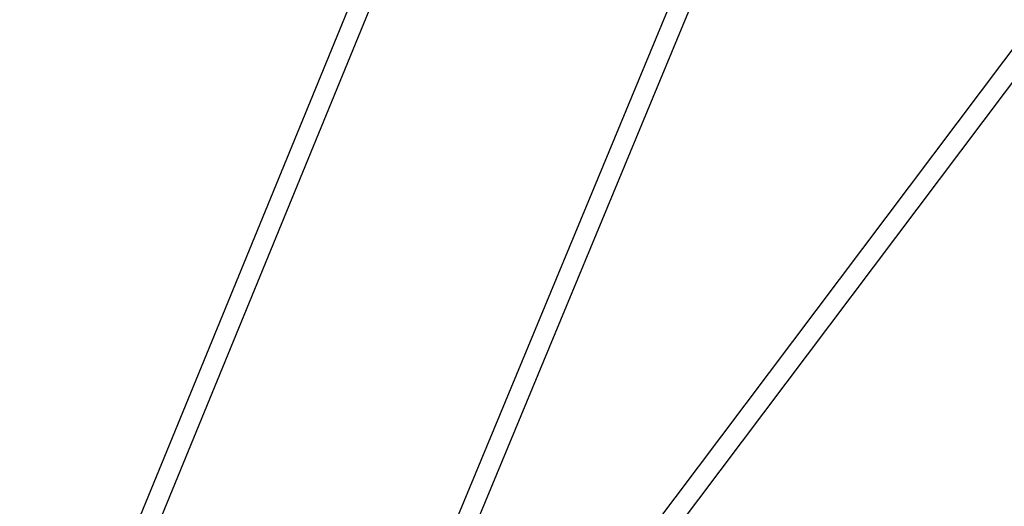
# Model space of a CAD drawing. Units: millimetres. Extents: x -420 to 1077, y 95 to 1429.
# Drawn here: x 783 to 856, y 518 to 554 of the extents above; entities that cross this region are included whole.
import ezdxf

# ---------------------------------------------------------------- set-up
doc = ezdxf.new("R2010")
doc.units = ezdxf.units.MM
doc.layers.add('VP-EQ', color=7, linetype='Continuous', true_color=0x8a3492)
doc.layers.add('VP-HIC', color=6, linetype='Continuous')

# ---------------------------------------------------------------- blocks, each defined once
blk = doc.blocks.new('0419-1')
at = {"color": 7, "linetype": 'Continuous', "lineweight": 25}
for p, q in [((-1903.982, -621.748), (-1869.252, -537.064)), ((-1870.966, -537.29), (-1905.28, -620.959)), ((-1847.152, -537.777), (-1885.272, -629.841)), ((-1883.987, -630.66), (-1845.468, -537.632)), ((-1811.988, -545.353), (-1878.435, -633.681)), ((-1877.029, -634.307), (-1810.789, -546.255))]:
    blk.add_line(p, q, dxfattribs=at)
blk = doc.blocks.new('0419-1 2d')
at = {"layer": 'VP-EQ', "color": 0, "lineweight": 18}
blk.add_circle((576.545, 594.55, 3.906), 500, dxfattribs=at)
at = {"layer": 'VP-EQ', "color": 0}
blk.add_blockref('0419-1', (2693.866, 1130.667, 3.906), dxfattribs=at)

msp = doc.modelspace()

# ---------------------------------------------------------------- linework, layer by layer
at = {"layer": 'VP-HIC', "color": 4, "lineweight": 18}
msp.add_circle((576.545, 594.55, 3.906), 500, dxfattribs=at)

# ---------------------------------------------------------------- block references
at = {"layer": 'VP-EQ', "color": 0}
msp.add_blockref('0419-1 2d', (0, 0), dxfattribs=at)

doc.saveas('drawing.dxf')
